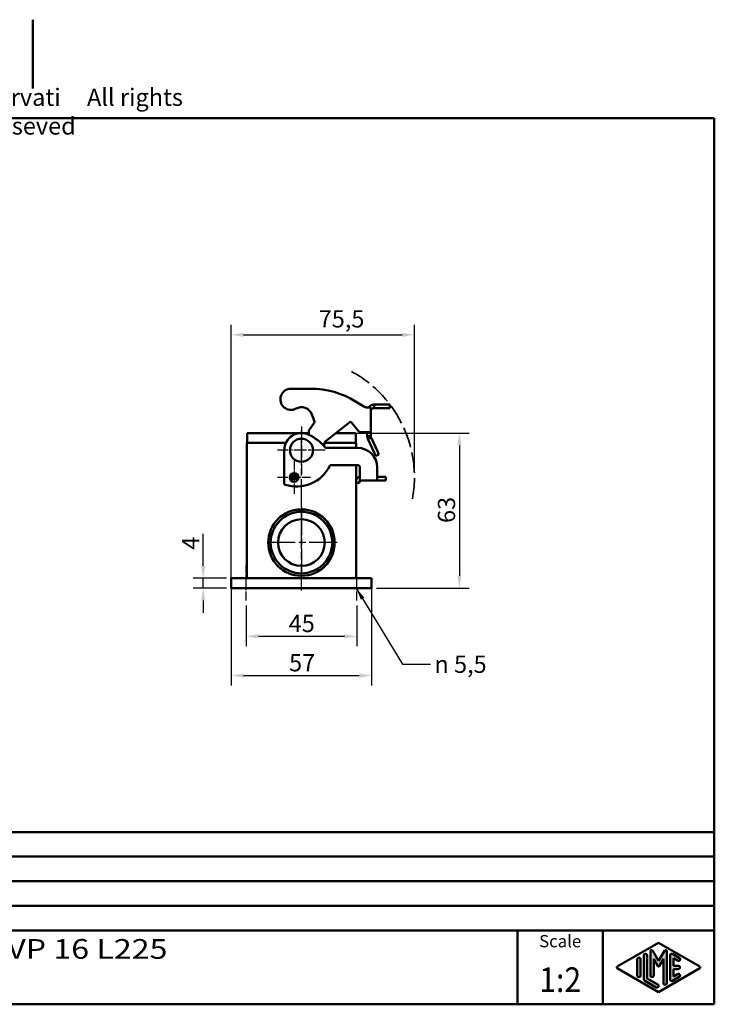
# Model space of a CAD drawing. Extents: x 20 to 574, y 20 to 420.
# Drawn here: x 292 to 574, y 20 to 420 of the extents above; entities that cross this region are included whole.
import ezdxf
from ezdxf.enums import TextEntityAlignment as Align

# ---------------------------------------------------------------- set-up
doc = ezdxf.new("R2010")
doc.units = 0
doc.header["$LTSCALE"] = 2
for name, pattern in [('CHAIN', [0.3543, 0.2362, -0.0295, 0.0591, -0.0295]), ('DASH_DOT', [0.37, 0.24, -0.06, 0.01, -0.06]), ('DASHED', [0.2067, 0.1654, -0.0413])]:
    doc.linetypes.add(name, pattern=pattern)
for name, color, linetype, lineweight in [('Bemaßungen(TC_020513_DIN)', 7, 'Continuous', 25), ('Gewinde(TC_020513_DIN)', 7, 'Continuous', 25), ('Mittellinie(TC_020513_DIN)', 7, 'DASH_DOT', 25), ('Mittelpunktmarkierung(TC_020513_DIN)', 7, 'Continuous', 25), ('Schraffur', 179, 'Continuous', 9), ('Sichtbare Kanten(TC_020513_DIN)', 7, 'Continuous', 50), ('Skizziergeometrie(ISO)', 7, 'Continuous', 50), ('Skizziergeometrie(TC_020513_DIN)', 7, 'Continuous', 50), ('Symbole(ISO)', 7, 'Continuous', 25), ('Symbole(TC_020513_DIN)', 7, 'Continuous', 35)]:
    doc.layers.add(name, color=color, linetype=linetype, lineweight=lineweight)
doc.styles.add('Aktuell-BSI', font='ARIAL.TTF')
doc.styles.add('Kopie von TC 5 mm', font='ARIAL.TTF', dxfattribs={"width": 1.2})
doc.styles.add('TC 2_5 mm', font='ARIAL.TTF', dxfattribs={"width": 0.9})
doc.styles.add('TC 3_5 mm', font='ARIAL.TTF', dxfattribs={"width": 0.8})
doc.styles.add('TC 5 mm', font='ARIAL.TTF', dxfattribs={"width": 0.9})
doc.dimstyles.new('STANDARD-TC_020513_DIN', dxfattribs={"dimscale": 2, "dimtxt": 3.5, "dimasz": 2.5, "dimexe": 2, "dimexo": 1, "dimgap": 0.8, "dimtad": 1, "dimrnd": 1e-08, "dimzin": 12, "dimtxsty": 'Aktuell-BSI', "dimcen": 0.09, "dimdle": 10, "dimclrd": 7, "dimclre": 7, "dimclrt": 7, "dimadec": 0, "dimazin": 3, "dimtfac": 1, "dimtmove": 0, "dimatfit": 3, "dimfxl": 1, "dimtolj": 1, "dimtzin": 0, "dimlwd": 25, "dimlwe": 25, "dimarcsym": 0})
doc.dimstyles.new('STANDARD-TC_020513_DIN$7', dxfattribs={"dimscale": 2, "dimtxt": 3.5, "dimasz": 2.5, "dimexe": 2, "dimexo": 1, "dimgap": 0.8, "dimtad": 1, "dimrnd": 1e-08, "dimzin": 12, "dimtxsty": 'Aktuell-BSI', "dimcen": 0.09, "dimdle": 10, "dimclrd": 7, "dimclre": 7, "dimclrt": 7, "dimadec": 0, "dimazin": 3, "dimtfac": 1, "dimtmove": 0, "dimatfit": 3, "dimfxl": 1, "dimtolj": 1, "dimtzin": 0, "dimlwd": 25, "dimlwe": 25, "dimarcsym": 0})

# ---------------------------------------------------------------- blocks, each defined once
blk = doc.blocks.new('Ränder Ilme Rahmen A4 quer')
at = {"layer": 'Skizziergeometrie(ISO)'}
for p, q in [((148.5, 210), (148.5, 196)), ((10, 190), (287, 190)), ((287, 190), (287, 10)), ((10, 10), (287, 10))]:
    blk.add_line(p, q, dxfattribs=at)
at = {"layer": 'Symbole(ISO)', "color": 7, "insert": (148.5, 196), "char_height": 3.5, "attachment_point": 2, "style": 'TC 2_5 mm'}
blk.add_mtext('\\fISOCPEUR|b0|i0;\\H3.5000;    Diritti riservati     All rights reseved', dxfattribs=at)
blk = doc.blocks.new('Schriftfelder Ilme')
at = {"layer": 'Schraffur'}
h = blk.add_hatch(color=7, dxfattribs=at)
edge = h.paths.add_edge_path()
edge.add_line((188.49, 14.02), (186.32, 15.27))
edge.add_line((186.32, 15.27), (186.32, 19.94))
edge.add_arc((185.99, 19.94), 0.333, 0, 180)
edge.add_line((185.66, 19.94), (185.66, 15.27))
edge.add_arc((186.32, 15.27), 0.667, 180, 240.0184)
edge.add_line((185.99, 14.69), (188.16, 13.44))
edge.add_arc((188.32, 13.73), 0.333, 240.0184, 420.0184)
h = blk.add_hatch(color=7, dxfattribs=at)
edge = h.paths.add_edge_path()
edge.add_line((188.66, 18.85), (187.48, 20.89))
edge.add_arc((187.25, 20.75), 0.265, 30, 180)
edge.add_line((186.99, 20.75), (186.99, 15.85))
edge.add_arc((187.32, 15.85), 0.333, 180, 360)
edge.add_line((187.66, 15.85), (187.66, 19.25))
edge.add_line((187.66, 19.25), (188.51, 17.77))
edge.add_arc((188.66, 17.85), 0.167, 210, 330)
edge.add_line((188.8, 17.77), (189.66, 19.25))
edge.add_line((189.66, 19.25), (189.66, 14.29))
edge.add_arc((189.99, 14.29), 0.333, 180, 360)
edge.add_line((190.32, 14.29), (190.32, 20.75))
edge.add_arc((190.06, 20.75), 0.265, 0, 150)
edge.add_line((189.83, 20.89), (188.66, 18.85))
h = blk.add_hatch(color=7, dxfattribs=at)
edge = h.paths.add_edge_path()
edge.add_arc((192.69, 15.85), 0.333, 299.9816, 479.9816)
edge.add_line((192.52, 16.14), (191.66, 15.63))
edge.add_line((191.66, 15.63), (191.66, 17.17))
edge.add_line((191.66, 17.17), (192.69, 17.17))
edge.add_arc((192.69, 17.5), 0.333, 270, 450)
edge.add_line((192.69, 17.83), (191.66, 17.83))
edge.add_line((191.66, 17.83), (191.66, 19.37))
edge.add_line((191.66, 19.37), (192.52, 18.87))
edge.add_arc((192.69, 19.15), 0.333, 240.0184, 420.0184)
edge.add_line((192.86, 19.44), (191.49, 20.23))
edge.add_arc((191.32, 19.94), 0.333, 60.0184, 180)
edge.add_line((190.99, 19.94), (190.99, 15.06))
edge.add_arc((191.32, 15.06), 0.333, 180, 299.9816)
edge.add_line((191.49, 14.77), (192.86, 15.56))
h = blk.add_hatch(color=7, dxfattribs=at)
edge = h.paths.add_edge_path()
edge.add_arc((184.66, 19.15), 0.333, 0, 180)
edge.add_line((184.32, 19.15), (184.32, 15.85))
edge.add_arc((184.66, 15.85), 0.333, 180, 360)
edge.add_line((184.99, 15.85), (184.99, 19.15))
for p, q in [((186.99, 20.75), (186.99, 15.85)), ((188.66, 18.85), (187.48, 20.89)), ((189.83, 20.89), (188.66, 18.85)), ((190.32, 14.29), (190.32, 20.75)), ((191.49, 20.23, 10), (192.86, 19.44, 10)), ((184.32, 15.85, 10), (184.32, 19.15, 10)), ((184.99, 19.15, 10), (184.99, 15.85, 10)), ((185.66, 19.94), (185.66, 15.27)), ((186.32, 15.27), (186.32, 19.94)), ((187.66, 19.25), (188.51, 17.77)), ((187.66, 15.85), (187.66, 19.25)), ((188.8, 17.77), (189.66, 19.25)), ((189.66, 19.25), (189.66, 14.29)), ((190.99, 15.06, 10), (190.99, 19.94, 10)), ((191.66, 19.37, 10), (191.66, 17.83, 10)), ((192.52, 18.87, 10), (191.66, 19.37, 10)), ((191.66, 17.83, 10), (192.69, 17.83, 10)), ((191.66, 17.17, 10), (191.66, 15.63, 10)), ((192.69, 17.17, 10), (191.66, 17.17, 10)), ((191.66, 15.63, 10), (192.52, 16.14, 10)), ((185.99, 14.69), (188.16, 13.44)), ((188.49, 14.02), (186.32, 15.27)), ((192.86, 15.56, 10), (191.49, 14.77, 10))]:
    blk.add_line(p, q)
for centre, radius, start, end in [((185.99, 19.94), 0.333, 0, 180), ((187.25, 20.75), 0.265, 30, 180), ((190.06, 20.75), 0.265, 0, 150), ((191.32, 19.94, 10), 0.333, 60.0184, 180), ((184.66, 19.15, 10), 0.333, 0, 180), ((192.69, 19.15, 10), 0.333, 240.0184, 60.0184), ((188.66, 17.85), 0.167, 210, 330), ((192.69, 15.85, 10), 0.333, 299.9816, 119.9816), ((192.69, 17.5, 10), 0.333, 270, 90), ((184.66, 15.85, 10), 0.333, 180, 0), ((186.32, 15.27), 0.667, 180, 240.0184), ((187.32, 15.85), 0.333, 180, 0), ((188.32, 13.73), 0.333, 240.0184, 60.0184), ((189.99, 14.29), 0.333, 180, 0), ((191.32, 15.06, 10), 0.333, 180, 299.9816)]:
    blk.add_arc(centre, radius, start, end)
at = {"layer": 'Skizziergeometrie(ISO)'}
for p, q in [((19.98, 45), (199.98, 45)), ((19.98, 45), (19.98, 10)), ((26.98, 45), (26.98, 25)), ((44.98, 45), (44.98, 25)), ((19.98, 40), (199.98, 40)), ((19.98, 35), (199.98, 35)), ((19.98, 30), (199.98, 30)), ((19.98, 25), (199.98, 25)), ((49.98, 10), (49.98, 25)), ((159.98, 25), (159.98, 10)), ((177.33, 25), (177.33, 10)), ((180.24, 17.65), (188.66, 22.5)), ((188.66, 22.5), (197.07, 17.65)), ((186.99, 15.85), (186.99, 20.75)), ((187.48, 20.89), (188.66, 18.85)), ((189.83, 20.89), (188.66, 18.85)), ((190.32, 14.29), (190.32, 20.75)), ((191.49, 20.23), (192.86, 19.44)), ((184.32, 15.85), (184.32, 19.15)), ((184.99, 19.15), (184.99, 15.85)), ((185.66, 15.27), (185.66, 19.94)), ((186.32, 19.94), (186.32, 15.27)), ((187.66, 19.25), (187.66, 15.85)), ((188.51, 17.77), (187.66, 19.25)), ((189.66, 19.25), (188.8, 17.77)), ((189.66, 14.29), (189.66, 19.25)), ((190.99, 15.06), (190.99, 19.94)), ((191.66, 19.37), (191.66, 17.83)), ((192.52, 18.87), (191.66, 19.37)), ((19.98, 17.5), (49.98, 17.5)), ((188.66, 12.5), (180.24, 17.36)), ((197.07, 17.36), (188.66, 12.5)), ((191.66, 17.83), (192.69, 17.83)), ((191.66, 17.17), (191.66, 15.63)), ((192.69, 17.17), (191.66, 17.17)), ((191.66, 15.63), (192.52, 16.14)), ((188.16, 13.44), (185.99, 14.69)), ((186.32, 15.27), (188.49, 14.02)), ((192.86, 15.56), (191.49, 14.77))]:
    blk.add_line(p, q, dxfattribs=at)
for centre, radius, start, end in [((185.99, 19.94), 0.333, 0, 180), ((187.25, 20.75), 0.265, 30, 180), ((190.06, 20.75), 0.265, 0, 150), ((191.32, 19.94), 0.333, 60.0184, 180), ((184.66, 19.15), 0.333, 0, 180), ((192.69, 19.15), 0.333, 240.0184, 60.0184), ((180.32, 17.5), 0.167, 119.9816, 240.0184), ((188.66, 17.85), 0.167, 210, 330), ((192.69, 15.85), 0.333, 299.9816, 119.9816), ((192.69, 17.5), 0.333, 270, 90), ((196.99, 17.5), 0.167, 299.9816, 60.0184), ((184.66, 15.85), 0.333, 180, 0), ((186.32, 15.27), 0.667, 180, 240.0184), ((187.32, 15.85), 0.333, 180, 0), ((188.32, 13.73), 0.333, 240.0184, 60.0184), ((189.99, 14.29), 0.333, 180, 0), ((191.32, 15.06), 0.333, 180, 299.9816)]:
    blk.add_arc(centre, radius, start, end, dxfattribs=at)
at = {"layer": 'Symbole(ISO)', "color": 7}
for s, insert, char_height, width, attachment_point, style in [('Scale', (168.66, 22.5), 2.5, 17.3406, 5, 'TC 2_5 mm'), (' Date', (20.98, 21.25), 2.5, 8.9975, 4, 'TC 2_5 mm'), ('14.12.2006', (39.98, 21.25), 3.5, 20.9533, 5, 'TC 3_5 mm'), (' Sign.', (20.98, 13.75), 2.5, 8.971, 4, 'TC 2_5 mm')]:
    blk.add_mtext(s, dxfattribs=dict(at, insert=insert, char_height=char_height, width=width, attachment_point=attachment_point, style=style))
at = {"layer": 'Symbole(ISO)', "color": 7, "style": 'Kopie von TC 5 mm', "width": 1.2}
blk.add_attdef('BAUTEILNUMMER', text='', height=4, dxfattribs=at).set_placement((50.98, 21.25), align=Align.MIDDLE_LEFT)
at = {"layer": 'Symbole(ISO)', "color": 7, "style": 'TC 5 mm', "width": 0.9}
blk.add_attdef('FirstViewScale', text='', height=5, dxfattribs=at).set_placement((168.66, 15), align=Align.MIDDLE_CENTER)
blk = doc.blocks.new('*D15')
at = {"layer": 'Bemaßungen(TC_020513_DIN)', "color": 7, "linetype": 'Continuous', "lineweight": 25}
for p, q in [((383.71, 182.07), (383.71, 165.51)), ((428.71, 182.07), (428.71, 165.51)), ((388.71, 169.51), (423.71, 169.51))]:
    blk.add_line(p, q, dxfattribs=at)
at = {"layer": 'Bemaßungen(TC_020513_DIN)', "color": 7, "linetype": 'Continuous'}
for points in [[(388.71, 170.35), (388.71, 168.68), (383.71, 169.51)], [(423.71, 170.35), (423.71, 168.68), (428.71, 169.51)]]:
    blk.add_solid(points, dxfattribs=at)
at = {"layer": 'Defpoints', "color": 0, "linetype": 'Continuous'}
for p in [(383.71, 184.07), (428.71, 184.07), (428.71, 169.51)]:
    blk.add_point(p, dxfattribs=at)
at = {"layer": 'Bemaßungen(TC_020513_DIN)', "color": 7, "linetype": 'Continuous', "lineweight": 25, "insert": (401.03, 178.23), "char_height": 7, "attachment_point": 1, "style": 'Aktuell-BSI'}
blk.add_mtext('\\A1;45', dxfattribs=at)
blk = doc.blocks.new('*D16')
at = {"layer": 'Bemaßungen(TC_020513_DIN)', "color": 7, "linetype": 'Continuous', "lineweight": 25}
for p, q in [((377.71, 189.07), (377.71, 149.55)), ((434.71, 189.07), (434.71, 149.55)), ((382.71, 153.55), (429.71, 153.55))]:
    blk.add_line(p, q, dxfattribs=at)
at = {"layer": 'Bemaßungen(TC_020513_DIN)', "color": 7, "linetype": 'Continuous'}
for points in [[(382.71, 154.38), (382.71, 152.71), (377.71, 153.55)], [(429.71, 154.38), (429.71, 152.71), (434.71, 153.55)]]:
    blk.add_solid(points, dxfattribs=at)
at = {"layer": 'Defpoints', "color": 0, "linetype": 'Continuous'}
for p in [(377.71, 191.07), (434.71, 191.07), (434.71, 153.55)]:
    blk.add_point(p, dxfattribs=at)
at = {"layer": 'Bemaßungen(TC_020513_DIN)', "color": 7, "linetype": 'Continuous', "lineweight": 25, "insert": (401.19, 162.26), "char_height": 7, "attachment_point": 1, "style": 'Aktuell-BSI'}
blk.add_mtext('\\A1;57', dxfattribs=at)
blk = doc.blocks.new('*D17')
at = {"layer": 'Bemaßungen(TC_020513_DIN)', "color": 7, "linetype": 'Continuous', "lineweight": 25}
for p, q in [((377.71, 193.07), (377.71, 295.98)), ((452.14, 236.07), (452.14, 295.98)), ((382.71, 291.98), (447.14, 291.98))]:
    blk.add_line(p, q, dxfattribs=at)
at = {"layer": 'Bemaßungen(TC_020513_DIN)', "color": 7, "linetype": 'Continuous'}
for points in [[(382.71, 292.81), (382.71, 291.14), (377.71, 291.98)], [(447.14, 292.81), (447.14, 291.14), (452.14, 291.98)]]:
    blk.add_solid(points, dxfattribs=at)
at = {"layer": 'Defpoints', "color": 0, "linetype": 'Continuous'}
for p in [(452.14, 291.98), (452.14, 234.07), (377.71, 191.07)]:
    blk.add_point(p, dxfattribs=at)
at = {"layer": 'Bemaßungen(TC_020513_DIN)', "color": 7, "linetype": 'Continuous', "lineweight": 25, "insert": (411.1, 301.96), "char_height": 7, "attachment_point": 1, "style": 'Aktuell-BSI'}
blk.add_mtext('\\A1; 75,5', dxfattribs=at)
blk = doc.blocks.new('*D18')
at = {"layer": 'Bemaßungen(TC_020513_DIN)', "color": 7, "linetype": 'Continuous', "lineweight": 25}
for p, q in [((424.46, 252.07), (474.41, 252.07)), ((470.41, 247.07), (470.41, 194.07)), ((436.71, 189.07), (474.41, 189.07))]:
    blk.add_line(p, q, dxfattribs=at)
at = {"layer": 'Bemaßungen(TC_020513_DIN)', "color": 7, "linetype": 'Continuous'}
for points in [[(469.58, 247.07), (471.25, 247.07), (470.41, 252.07)], [(469.58, 194.07), (471.25, 194.07), (470.41, 189.07)]]:
    blk.add_solid(points, dxfattribs=at)
at = {"layer": 'Defpoints', "color": 0, "linetype": 'Continuous'}
for p in [(422.46, 252.07), (434.71, 189.07), (470.41, 189.07)]:
    blk.add_point(p, dxfattribs=at)
at = {"layer": 'Bemaßungen(TC_020513_DIN)', "color": 7, "linetype": 'Continuous', "lineweight": 25, "insert": (461.66, 215.54), "char_height": 7, "attachment_point": 1, "rotation": 90, "style": 'Aktuell-BSI'}
blk.add_mtext('\\A1;63', dxfattribs=at)
blk = doc.blocks.new('*D19')
at = {"layer": 'Bemaßungen(TC_020513_DIN)', "color": 7, "linetype": 'Continuous', "lineweight": 25}
for p, q in [((366.28, 198.07), (366.28, 211.11)), ((375.71, 193.07), (362.28, 193.07)), ((366.28, 189.07), (366.28, 193.07)), ((375.71, 189.07), (362.28, 189.07)), ((366.28, 184.07), (366.28, 179.07))]:
    blk.add_line(p, q, dxfattribs=at)
at = {"layer": 'Bemaßungen(TC_020513_DIN)', "color": 7, "linetype": 'Continuous'}
for points in [[(365.44, 198.07), (367.11, 198.07), (366.28, 193.07)], [(365.44, 184.07), (367.11, 184.07), (366.28, 189.07)]]:
    blk.add_solid(points, dxfattribs=at)
at = {"layer": 'Defpoints', "color": 0, "linetype": 'Continuous'}
for p in [(377.71, 193.07), (366.28, 189.07), (377.71, 189.07)]:
    blk.add_point(p, dxfattribs=at)
at = {"layer": 'Bemaßungen(TC_020513_DIN)', "color": 7, "linetype": 'Continuous', "lineweight": 25, "insert": (357.68, 204.67), "char_height": 7, "attachment_point": 1, "rotation": 90, "style": 'Aktuell-BSI'}
blk.add_mtext('\\A1;4', dxfattribs=at)

msp = doc.modelspace()

# ---------------------------------------------------------------- linework, layer by layer
at = {"layer": 'Gewinde(TC_020513_DIN)'}
msp.add_arc((406.208, 207.569), 13.662, 280, 190, dxfattribs=at)
at = {"layer": 'Mittellinie(TC_020513_DIN)', "linetype": 'CHAIN', "ltscale": 23.990969}
msp.add_line((406.208, 188.069), (406.208, 253.069), dxfattribs=at)
at = {"layer": 'Mittellinie(TC_020513_DIN)', "linetype": 'CHAIN', "ltscale": 7.778352}
for p, q in [((383.708, 184.069), (383.708, 198.069)), ((428.708, 184.069), (428.708, 198.069))]:
    msp.add_line(p, q, dxfattribs=at)
at = {"layer": 'Mittelpunktmarkierung(TC_020513_DIN)', "linetype": 'CHAIN', "ltscale": 10.778612}
for p, q in [((406.208, 254.769), (406.208, 235.369)), ((415.908, 245.069), (396.508, 245.069))]:
    msp.add_line(p, q, dxfattribs=at)
at = {"layer": 'Mittelpunktmarkierung(TC_020513_DIN)', "linetype": 'CHAIN', "ltscale": 7.50055}
for p, q in [((403.208, 240.819), (403.208, 227.319)), ((409.958, 234.069), (396.458, 234.069))]:
    msp.add_line(p, q, dxfattribs=at)
at = {"layer": 'Mittelpunktmarkierung(TC_020513_DIN)', "linetype": 'CHAIN', "ltscale": 23.990969}
for p, q in [((406.208, 222.069), (406.208, 193.069)), ((420.708, 207.569), (391.708, 207.569))]:
    msp.add_line(p, q, dxfattribs=at)
at = {"layer": 'Sichtbare Kanten(TC_020513_DIN)'}
for p, q in [((401.948, 270.069), (409.948, 270.069)), ((428.234, 264.913), (431.575, 262.865)), ((433.068, 262.43), (434.375, 262.43)), ((434.375, 262.43), (434.375, 252.43)), ((440.709, 263.647), (435.775, 263.647)), ((435.775, 263.647), (435.775, 262.863)), ((435.775, 262.863), (435.775, 262.247)), ((435.775, 262.247), (440.709, 262.247)), ((440.709, 263.647), (442.192, 263.647)), ((442.192, 262.247), (440.709, 262.247)), ((442.192, 262.247), (442.192, 263.647)), ((409.208, 253.069), (411.437, 256.284)), ((411.495, 256.742), (410.43, 259.628)), ((425.898, 256.461), (415.785, 248.461)), ((429.424, 252.81), (426.601, 256.379)), ((384.158, 252.069), (384.158, 248.069)), ((389.958, 252.069), (384.158, 252.069)), ((389.958, 252.069), (409.208, 252.069)), ((409.208, 251.394), (409.208, 253.069)), ((420.346, 252.069), (422.458, 252.069)), ((428.258, 252.069), (422.458, 252.069)), ((428.258, 252.069), (428.258, 248.069)), ((431.575, 252.43), (430.208, 252.43)), ((434.375, 252.43), (431.575, 252.43)), ((432.975, 252.43), (432.975, 252.245)), ((432.975, 252.245), (432.975, 250.87)), ((434.375, 252.245), (434.375, 252.43)), ((434.375, 250.87), (434.375, 252.245)), ((383.958, 248.069), (389.958, 248.069)), ((383.958, 193.069), (383.958, 248.069)), ((399.884, 248.069), (389.958, 248.069)), ((415.597, 248.113), (415.47, 246.66)), ((422.458, 248.069), (415.593, 248.069)), ((422.458, 248.069), (428.458, 248.069)), ((428.458, 246.069), (428.458, 248.069)), ((432.975, 250.87), (433.759, 250.87)), ((433.948, 250.018), (433.237, 249.687)), ((433.237, 249.687), (435.806, 244.178)), ((433.759, 250.87), (434.375, 250.87)), ((434.506, 250.278), (433.948, 250.018)), ((437.075, 244.77), (434.506, 250.278)), ((399.208, 245.069), (399.208, 231.569)), ((429.008, 246.069), (416.208, 246.069)), ((436.433, 242.835), (435.806, 244.178)), ((437.075, 244.77), (437.701, 243.426)), ((437.701, 243.426), (436.433, 242.835)), ((418.208, 239.069), (429.008, 239.069)), ((428.458, 193.069), (428.458, 239.069)), ((430.008, 238.069), (430.008, 235.652)), ((437.008, 235.652), (437.008, 238.069)), ((401.708, 234.931), (401.708, 234.97)), ((401.708, 234.931), (401.708, 234.831)), ((401.708, 234.831), (402.208, 234.831)), ((401.708, 234.831), (401.708, 233.431)), ((402.208, 233.431), (401.708, 233.431)), ((404.108, 234.831), (402.208, 234.831)), ((402.208, 233.431), (404.108, 233.431)), ((404.108, 234.831), (404.608, 234.831)), ((404.608, 233.431), (404.108, 233.431)), ((404.608, 235.069), (404.608, 234.931)), ((404.645, 235.069), (404.608, 235.069)), ((404.608, 234.831), (404.608, 234.931)), ((404.608, 234.831), (404.608, 233.431)), ((428.471, 232.752), (428.471, 231.915)), ((429.871, 232.752), (429.871, 231.915)), ((430.008, 234.252), (429.971, 234.252)), ((430.008, 232.852), (429.971, 232.852)), ((430.008, 232.852), (430.008, 235.652)), ((437.008, 232.852), (430.008, 232.852)), ((437.008, 235.652), (437.008, 232.852)), ((437.397, 234.252), (437.008, 234.252)), ((437.397, 232.852), (437.008, 232.852)), ((437.397, 234.252), (440.508, 234.252)), ((437.397, 232.852), (440.508, 232.852)), ((440.508, 232.852), (440.508, 234.252)), ((429.871, 231.915), (428.471, 231.915)), ((434.708, 193.069), (377.708, 193.069)), ((377.708, 189.069), (377.708, 193.069)), ((434.708, 189.069), (434.708, 193.069)), ((434.708, 189.069), (377.708, 189.069))]:
    msp.add_line(p, q, dxfattribs=at)
at = {"layer": 'Sichtbare Kanten(TC_020513_DIN)', "flags": 128}
for points in [[(432.058, 262.651), (432.038, 262.66), (432.018, 262.669), (431.998, 262.678), (431.978, 262.687), (431.958, 262.696), (431.938, 262.705), (431.918, 262.714), (431.898, 262.723), (431.878, 262.731), (431.858, 262.74), (431.838, 262.749), (431.818, 262.758), (431.797, 262.767), (431.777, 262.776), (431.757, 262.785), (431.737, 262.794), (431.717, 262.803), (431.697, 262.812), (431.676, 262.821), (431.656, 262.83), (431.636, 262.839), (431.616, 262.847), (431.595, 262.856), (431.575, 262.865)], [(433.068, 262.43), (433.02, 262.431), (432.972, 262.432), (432.923, 262.435), (432.874, 262.439), (432.824, 262.444), (432.774, 262.45), (432.723, 262.457), (432.673, 262.465), (432.621, 262.474), (432.57, 262.485), (432.52, 262.496), (432.471, 262.508), (432.425, 262.52), (432.38, 262.533), (432.337, 262.546), (432.297, 262.559), (432.258, 262.572), (432.222, 262.585), (432.188, 262.598), (432.157, 262.61), (432.128, 262.621), (432.102, 262.632), (432.079, 262.642), (432.058, 262.651)], [(433.466, 262.43), (433.532, 262.522), (433.601, 262.611), (433.674, 262.698), (433.751, 262.781), (433.83, 262.861), (433.913, 262.938), (433.999, 263.011), (434.088, 263.081), (434.179, 263.147), (434.273, 263.21), (434.37, 263.268), (434.469, 263.323), (434.57, 263.374), (434.673, 263.421), (434.778, 263.463), (434.885, 263.501), (434.993, 263.535), (435.102, 263.565), (435.213, 263.59), (435.324, 263.61), (435.436, 263.626), (435.549, 263.638), (435.662, 263.644), (435.775, 263.647)], [(434.458, 261.32), (434.453, 261.306), (434.447, 261.29), (434.442, 261.273), (434.436, 261.254), (434.43, 261.234), (434.424, 261.212), (434.418, 261.189), (434.412, 261.165), (434.406, 261.14), (434.401, 261.114), (434.396, 261.087), (434.391, 261.059), (434.388, 261.034), (434.384, 261.009), (434.382, 260.986), (434.38, 260.965), (434.378, 260.945), (434.377, 260.926), (434.376, 260.909), (434.376, 260.894), (434.375, 260.88), (434.375, 260.867), (434.375, 260.856), (434.375, 260.847)], [(435.775, 262.247), (435.703, 262.245), (435.632, 262.239), (435.561, 262.23), (435.491, 262.218), (435.422, 262.201), (435.353, 262.182), (435.285, 262.158), (435.219, 262.131), (435.154, 262.101), (435.091, 262.068), (435.029, 262.031), (434.97, 261.992), (434.912, 261.949), (434.857, 261.904), (434.805, 261.856), (434.754, 261.805), (434.707, 261.751), (434.662, 261.695), (434.62, 261.637), (434.581, 261.578), (434.545, 261.516), (434.513, 261.452), (434.483, 261.387), (434.458, 261.32)], [(433.237, 249.687), (433.216, 249.733), (433.196, 249.78), (433.177, 249.827), (433.158, 249.874), (433.141, 249.922), (433.124, 249.97), (433.108, 250.018), (433.093, 250.067), (433.079, 250.116), (433.065, 250.165), (433.053, 250.214), (433.041, 250.264), (433.031, 250.314), (433.021, 250.364), (433.013, 250.414), (433.005, 250.464), (432.998, 250.515), (432.992, 250.565), (432.987, 250.616), (432.983, 250.666), (432.979, 250.717), (432.977, 250.768), (432.976, 250.819), (432.975, 250.87)], [(434.375, 250.87), (434.375, 250.844), (434.376, 250.819), (434.377, 250.794), (434.379, 250.768), (434.381, 250.743), (434.383, 250.718), (434.386, 250.692), (434.39, 250.667), (434.394, 250.642), (434.398, 250.617), (434.403, 250.592), (434.408, 250.567), (434.414, 250.542), (434.42, 250.517), (434.427, 250.493), (434.434, 250.468), (434.441, 250.444), (434.449, 250.42), (434.458, 250.396), (434.467, 250.372), (434.476, 250.348), (434.486, 250.325), (434.496, 250.301), (434.506, 250.278)]]:
    msp.add_lwpolyline(points, dxfattribs=at)
at = {"layer": 'Sichtbare Kanten(TC_020513_DIN)'}
for centre, radius in [((406.208, 245.069), 4.7), ((403.208, 234.069), 1.75), ((406.208, 207.569), 13.5), ((406.208, 207.569), 12.5), ((406.208, 207.569), 9.5)]:
    msp.add_circle(centre, radius, dxfattribs=at)
for centre, radius, start, end in [((401.948, 265.769), 4.3, 90, 298.95502), ((409.948, 235.069), 35, 58.50331, 90), ((406.208, 258.069), 4.5, 20.26853, 118.95502), ((411.026, 256.569), 0.5, 325.26853, 20.26853), ((426.208, 256.069), 0.5, 38.34406, 128.34406), ((406.208, 245.069), 7, 64.00779, 180), ((430.208, 253.43), 1, 218.34406, 270), ((400.511, 233.384), 20, 40.02902, 64.00779), ((416.095, 248.069), 0.5, 128.34406, 175), ((416.208, 246.569), 0.5, 220.02902, 270), ((429.008, 238.069), 8, 0, 90), ((404.263, 245.335), 15, 251.69233, 334.11795), ((418.208, 238.569), 0.5, 90, 154.11795), ((429.008, 238.069), 1, 0, 90), ((429.971, 232.752), 1.5, 90, 180), ((429.971, 232.752), 0.1, 90, 180), ((399.708, 231.569), 0.5, 180, 251.69233)]:
    msp.add_arc(centre, radius, start, end, dxfattribs=at)
at = {"layer": 'Skizziergeometrie(TC_020513_DIN)', "linetype": 'DASHED', "lineweight": 35, "ltscale": 25.534077}
msp.add_arc((403.208, 234.069), 48.934, 349.746, 63.90335, dxfattribs=at)

# ---------------------------------------------------------------- block references
at = {"xscale": 2, "yscale": 2, "zscale": 2}
msp.add_blockref('Ränder Ilme Rahmen A4 quer', (0, 0), dxfattribs=at)
msp.add_blockref('Schriftfelder Ilme', (174.04, -0.001), dxfattribs=at).add_auto_attribs({'FirstViewScale': '1:2', 'BAUTEILNUMMER': 'MVP 16 L225'})

# ---------------------------------------------------------------- texts
at = {"layer": 'Symbole(TC_020513_DIN)', "color": 7, "insert": (460.256, 161.642), "char_height": 7, "width": 24.14947, "attachment_point": 1, "style": 'Aktuell-BSI'}
msp.add_mtext('{\\fAIGDT|b0|i0;\\H7.0000;n\\fArial|b0|i0;\\H7.0000; 5,5}', dxfattribs=at)

# ---------------------------------------------------------------- dimensions: what is measured, and where the dimension line sits
at = {"layer": 'Bemaßungen(TC_020513_DIN)', "color": 7, "linetype": 'Continuous', "lineweight": 25}
dim = msp.add_linear_dim(base=(452.142, 291.977), p1=(377.708, 191.069), p2=(452.142, 234.069), angle=180, text=' 75,5', dimstyle='STANDARD-TC_020513_DIN', override={"dimdec": 1, "dimtp": 0, "dimtm": 0, "dimtdec": 2}, dxfattribs=at)
dim.commit()
dim.dimension.update_dxf_attribs({"geometry": '*D17', "text_midpoint": (421.546, 291.977), "dimtype": 160})
for base, p1, p2, angle, picture, middle in [((470.415, 189.069), (422.458, 252.069), (434.708, 189.069), 270, '*D18', (470.415, 220.569)), ((366.276, 189.069), (377.708, 193.069), (377.708, 189.069), 90, '*D19', (366.276, 207.09)), ((434.708, 153.545), (377.708, 191.069), (434.708, 191.069), 180, '*D16', (406.208, 153.545))]:
    dim = msp.add_linear_dim(base=base, p1=p1, p2=p2, angle=angle, dimstyle='STANDARD-TC_020513_DIN', override={"dimdec": 2, "dimtp": 0, "dimtm": 0, "dimtdec": 2}, dxfattribs=at)
    dim.commit()
    dim.dimension.update_dxf_attribs({"geometry": picture, "text_midpoint": middle, "dimtype": 160})
dim = msp.add_linear_dim(base=(428.708, 169.513), p1=(383.708, 184.069), p2=(428.708, 184.069), dimstyle='STANDARD-TC_020513_DIN', override={"dimdec": 2, "dimtp": 0, "dimtm": 0, "dimtdec": 2}, dxfattribs=at)
dim.commit()
dim.dimension.update_dxf_attribs({"geometry": '*D15', "text_midpoint": (406.208, 169.513), "dimtype": 160})

# ---------------------------------------------------------------- leaders
at = {"layer": 'Symbole(TC_020513_DIN)', "color": 7, "linetype": 'Continuous', "lineweight": 25, "annotation_type": 0, "has_hookline": 1, "hookline_direction": 1, "text_width": 20.714}
msp.add_leader([(428.458, 189.069), (447.333, 158.142), (458.656, 158.142)], dimstyle='STANDARD-TC_020513_DIN$7', override={"dimtad": 0}, dxfattribs=at)

doc.saveas('drawing.dxf')
